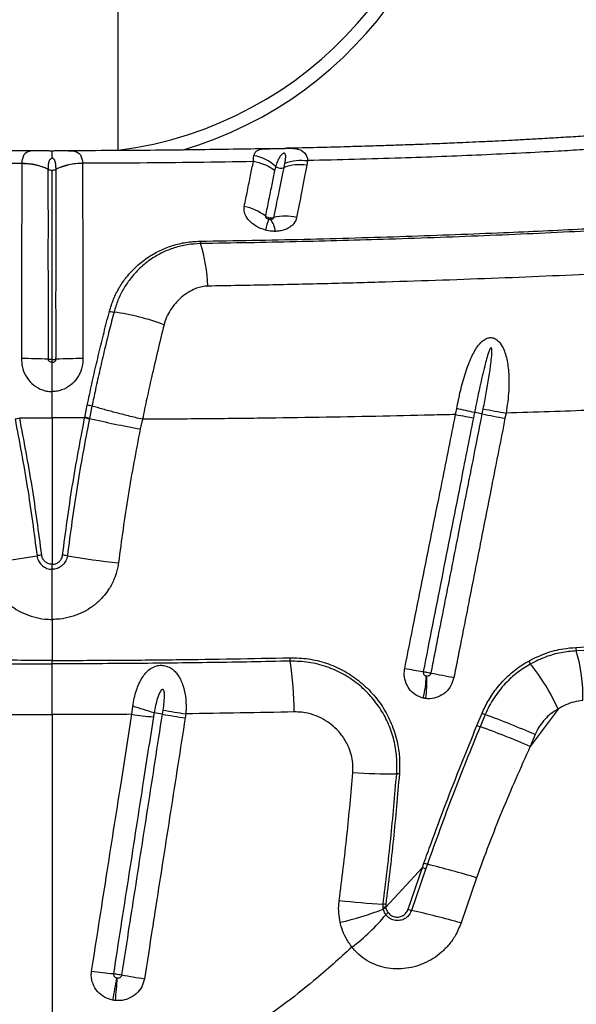
# Model space of a CAD drawing. Units: millimetres. Extents: x 89 to 263, y 87 to 230.
# Drawn here: x 124 to 126, y 132 to 136 of the extents above; entities that cross this region are included whole.
import ezdxf

# ---------------------------------------------------------------- set-up
doc = ezdxf.new("R2010")
doc.units = ezdxf.units.MM

msp = doc.modelspace()

# ---------------------------------------------------------------- linework, layer by layer
at = {"color": 7, "linetype": 'Continuous', "lineweight": 25}
for p, q in [((124.6795, 135.0875), (124.6795, 154.0772)), ((125.3961, 135.0496), (125.393, 135.0319)), ((124.3149, 135.0394), (124.3149, 135.0385)), ((124.4152, 135.0166), (124.4152, 135.0174)), ((124.4445, 135.0166), (124.4445, 135.0174)), ((124.5449, 135.0394), (124.5449, 135.0385)), ((125.307, 135.0234), (125.3103, 135.0399)), ((124.4299, 134.0761), (124.4299, 134.1759)), ((124.5532, 134.0783), (124.5627, 134.1247)), ((124.5803, 134.1208), (124.5709, 134.0743)), ((126.0564, 134.091), (126.0603, 134.1107)), ((126.1463, 134.0944), (126.1424, 134.0747)), ((124.4299, 134.0761), (124.4299, 133.5225)), ((124.5709, 134.0743), (124.5705, 134.0722)), ((124.7714, 134.0709), (124.763, 134.0344)), ((124.4299, 133.5035), (124.4299, 133.5225)), ((124.4299, 133.314), (124.4299, 133.159)), ((126.4101, 133.2081), (126.4669, 133.2111)), ((126.4691, 133.198), (126.4122, 133.1952)), ((124.4299, 133.1461), (124.4299, 133.159)), ((124.7312, 132.955), (124.7346, 132.9852)), ((124.847, 132.9557), (124.8494, 132.9709)), ((126.3432, 132.9749), (126.2376, 132.8335)), ((124.4299, 132.9539), (124.4299, 131.5191)), ((124.9354, 132.957), (124.933, 132.9417)), ((126.0365, 132.9133), (126.0557, 132.9592)), ((126.0674, 132.9541), (126.0483, 132.9083)), ((126.2562, 132.8783), (126.2376, 132.8335)), ((125.8302, 132.3758), (125.6916, 132.2259)), ((125.7759, 132.2176), (125.8302, 132.3758)), ((125.843, 132.3712), (125.7887, 132.2133)), ((125.8302, 132.3758), (125.8361, 132.3924)), ((125.8488, 132.3879), (125.843, 132.3712)), ((126.035, 132.3367), (125.9762, 132.1659)), ((125.6815, 132.2237), (125.6816, 132.237)), ((125.6823, 132.2185), (125.6815, 132.2237)), ((125.6917, 132.2361), (125.6916, 132.2259)), ((125.6916, 132.2259), (125.6923, 132.2218))]:
    msp.add_line(p, q, dxfattribs=at)
at = {"color": 8, "linetype": 'Continuous', "lineweight": 25, "flags": 128}
for points in [[(124.3653, 135.0868), (124.3519, 135.0862), (124.3384, 135.083), (124.3283, 135.0769), (124.323, 135.0707), (124.3156, 135.0485), (124.3149, 135.0393), (124.3149, 135.0393), (124.3149, 135.0393)], [(124.4945, 135.0868), (124.5079, 135.0862), (124.5213, 135.083), (124.5314, 135.0769), (124.5368, 135.0707), (124.5441, 135.0485), (124.5449, 135.0393), (124.5449, 135.0393), (124.5449, 135.0393)], [(125.3096, 135.0958), (125.3238, 135.096), (125.3289, 135.096), (125.3424, 135.0955), (125.3543, 135.0941), (125.372, 135.0888), (125.3847, 135.0792), (125.391, 135.0695), (125.3949, 135.0575), (125.396, 135.0495), (125.396, 135.0495), (125.396, 135.0495)]]:
    msp.add_lwpolyline(points, dxfattribs=at)
at = {"color": 7, "linetype": 'Continuous', "lineweight": 25}
for centre, radius, start, end in [((124.4965, 136.5272), 1.5, 286.4354, 82.9928), ((125.1652, 134.9077), 0.1627, 47.4977, 80.2555), ((124.3184, 134.8134), 0.2251, 64.5135, 90.8908), ((124.4298, 135.047), 0.0337, 244.4743, 270.1617), ((124.43, 135.047), 0.0337, 269.8383, 295.5257), ((124.5414, 134.8134), 0.2251, 89.1092, 115.4865), ((125.2949, 135.0548), 0.0336, 233.7572, 291.0897), ((125.3656, 134.8702), 0.164, 80.3866, 110.9052), ((125.1224, 134.6918), 0.1869, 52.5297, 79.5531), ((125.6784, 134.6785), 0.4548, 160.7699, 166.2374), ((125.1838, 134.7709), 0.0911, 6.9207, 38.4377), ((125.3116, 134.6534), 0.1859, 76.6668, 103.5104), ((125.0267, 134.7486), 0.038, 185.7884, 199.7941), ((124.4128, 134.5531), 0.6063, 2.0599, 17.53), ((124.6646, 134.5514), 0.0746, 255.7706, 269.3365), ((124.5318, 133.5588), 0.9274, 69.7522, 81.8207), ((124.3273, 132.8162), 1.4842, 86.5984, 90.5353), ((124.5324, 132.8162), 1.4842, 89.4647, 93.4016), ((123.9744, 124.8081), 9.5126, 77.53848, 77.95285), ((125.6781, 132.217), 1.9118, 78.5859, 79.4812), ((128.8499, 148.5786), 14.7544, 259.08606, 259.42592), ((125.419, 137.6726), 3.6969, 256.7367, 259.7779), ((124.4252, 133.2619), 0.2973, 96.738, 100.2085), ((124.4345, 133.2619), 0.2973, 79.7915, 83.262), ((123.8371, 136.7378), 3.228, 276.0844, 279.548), ((125.0227, 136.7378), 3.228, 260.452, 263.9156), ((126.4483, 133.2077), 0.0382, 179.4321, 199.1507), ((125.8494, 133.0254), 0.5878, 358.2803, 16.7846), ((125.41, 133.1689), 0.0813, 179.8699, 188.9412), ((124.1309, 132.9651), 1.214, 359.9485, 9.0585), ((126.2822, 133.178), 0.0544, 203.0214, 216.8808), ((126.3084, 136.0449), 2.9666, 259.413, 260.7803), ((127.454, 141.2799), 8.3224, 258.97867, 259.58432), ((125.6218, 132.6498), 0.7913, 24.2559, 38.7759), ((125.4757, 133.1075), 0.3689, 345.7109, 358.8817), ((125.468, 133.0736), 0.3789, 351.0745, 4.0042), ((123.7411, 129.6187), 3.5101, 72.1829, 73.5582), ((125.2193, 134.978), 2.0408, 259.5556, 262.0024), ((124.9557, 134.4771), 1.5386, 261.6103, 264.6631), ((124.7761, 132.5884), 0.374, 79.0735, 84.0071), ((125.2169, 134.9603), 2.0385, 259.5443, 261.9937), ((126.1547, 133.173), 0.2356, 245.1521, 248.2608), ((124.9584, 129.9197), 3.2307, 66.315, 69.9235), ((126.1392, 133.1391), 0.2481, 245.5392, 248.4923), ((124.8973, 129.7222), 3.3877, 66.6953, 70.1384), ((125.7101, 134.9209), 2.191, 266.2592, 270.5961), ((125.7335, 132.5834), 0.1466, 86.3054, 90.2508), ((126.0107, 132.8592), 0.516, 249.5156, 251.027), ((126.015, 132.8717), 0.5115, 249.5319, 251.0498), ((124.7217, 127.9179), 4.6099, 73.4471, 75.8471), ((125.8207, 134.9397), 2.7062, 263.5231, 267.0518), ((125.2628, 133.2913), 1.1519, 282.8558, 291.3587), ((125.703, 132.1473), 0.0794, 98.2883, 105.7626), ((125.669, 132.0417), 0.1957, 83.3526, 86.3221), ((125.7087, 132.156), 0.0678, 104.0243, 112.9019), ((125.926, 132.6394), 0.4477, 250.4122, 252.1497), ((125.0661, 132.7214), 0.8165, 307.558, 320.0474), ((125.7317, 132.1659), 0.0504, 128.9672, 141.8395), ((124.9113, 128.3448), 3.9667, 74.4272, 77.2209), ((124.8007, 133.4676), 1.5, 261.4986, 264.6734), ((122.8259, 132.2563), 1.8726, 348.2139, 350.8372), ((122.6525, 132.0886), 2.028, 353.8785, 356.303), ((125.0412, 133.7983), 1.8618, 259.238, 261.9034)]:
    msp.add_arc(centre, radius, start, end, dxfattribs=at)
at = {"color": 8, "linetype": 'Continuous', "lineweight": 25}
msp.add_arc((124.4965, 136.5272), 1.45, 277.2501, 82.7499, dxfattribs=at)
at = {"color": 7, "linetype": 'Continuous', "lineweight": 25}
for points, knots in [([(126.7417, 135.1656), (126.713, 135.1632), (126.6577, 135.1586), (126.5745, 135.1519), (126.496, 135.1458), (126.4199, 135.1405), (126.3474, 135.1359), (126.2787, 135.1319), (126.2161, 135.1284), (126.1586, 135.1254), (126.1023, 135.1226), (126.0479, 135.12), (125.9968, 135.1177), (125.9534, 135.1158), (125.9147, 135.1142), (125.8757, 135.1127), (125.8285, 135.1108), (125.7705, 135.1087), (125.7006, 135.1063), (125.6205, 135.1038), (125.5303, 135.1011), (125.4296, 135.0985), (125.3549, 135.0967), (125.3135, 135.0959), (125.3095, 135.0958)], [0, 0, 0, 0, 0.071419, 0.137073, 0.199309, 0.255557, 0.311203, 0.36088, 0.405675, 0.445806, 0.482828, 0.523538, 0.558431, 0.587654, 0.611475, 0.636425, 0.665889, 0.705127, 0.750771, 0.802327, 0.859875, 0.923324, 0.992638, 1, 1, 1, 1]), ([(124.3642, 135.0869), (124.3397, 135.0869), (124.2665, 135.0869), (124.1476, 135.0876), (124.0102, 135.0887), (123.8807, 135.0901), (123.7591, 135.0919), (123.6687, 135.0934), (123.6194, 135.0944), (123.6076, 135.0947)], [0, 0, 0, 0, 0.095918, 0.28678, 0.467081, 0.637354, 0.800055, 0.952296, 1, 1, 1, 1]), ([(124.4299, 135.0858), (124.4298, 135.0858), (124.4239, 135.0857), (124.4115, 135.0859), (124.3913, 135.0863), (124.3759, 135.0869), (124.3667, 135.0867), (124.3653, 135.0867)], [0, 0, 0, 0, 0.004248, 0.262016, 0.556121, 0.934555, 1, 1, 1, 1]), ([(124.3672, 135.0867), (124.3665, 135.0868), (124.3658, 135.0868), (124.3653, 135.0868), (124.3653, 135.0868)], [0, 0, 0, 0, 0.907224, 1, 1, 1, 1]), ([(124.4945, 135.0867), (124.4883, 135.0867), (124.4756, 135.0866), (124.4571, 135.0861), (124.4416, 135.0858), (124.4328, 135.0858), (124.4299, 135.0858)], [0, 0, 0, 0, 0.298478, 0.608894, 0.868054, 1, 1, 1, 1]), ([(124.4914, 135.0867), (124.4925, 135.0868), (124.4936, 135.0868), (124.4944, 135.0868), (124.4945, 135.0868)], [0, 0, 0, 0, 0.925154, 1, 1, 1, 1]), ([(125.2524, 135.0947), (125.2345, 135.0943), (125.1719, 135.0931), (125.0603, 135.0913), (124.9146, 135.0893), (124.758, 135.0879), (124.6171, 135.087), (124.5282, 135.0869), (124.4954, 135.0869)], [0, 0, 0, 0, 0.072722, 0.253368, 0.446704, 0.651977, 0.871365, 1, 1, 1, 1]), ([(125.2524, 135.0946), (125.2538, 135.0946), (125.2591, 135.0948), (125.272, 135.0949), (125.2877, 135.0953), (125.3012, 135.0956), (125.3073, 135.0957), (125.3096, 135.0958)], [0, 0, 0, 0, 0.10089, 0.367589, 0.68618, 0.883124, 1, 1, 1, 1]), ([(126.7822, 135.117), (126.7546, 135.1147), (126.6992, 135.1101), (126.6147, 135.103), (126.5271, 135.0963), (126.4371, 135.0904), (126.3293, 135.0842), (126.2025, 135.0775), (126.0555, 135.0706), (125.9035, 135.0644), (125.7433, 135.0588), (125.5744, 135.0537), (125.4554, 135.0509), (125.3961, 135.0495)], [0, 0, 0, 0, 0.069032, 0.138787, 0.206217, 0.277583, 0.347004, 0.44975, 0.556837, 0.661814, 0.767137, 0.883807, 1, 1, 1, 1]), ([(124.4152, 135.0174), (124.4154, 135.0224), (124.4156, 135.0323), (124.4175, 135.0432), (124.42, 135.0501), (124.4217, 135.0532), (124.4234, 135.0554), (124.425, 135.0569), (124.4267, 135.0579), (124.428, 135.0584), (124.4291, 135.0586), (124.4297, 135.0586), (124.4299, 135.0586)], [0, 0, 0, 0, 0.326019, 0.653492, 0.761569, 0.835798, 0.887262, 0.937232, 0.962788, 0.981284, 0.99363, 1, 1, 1, 1]), ([(124.4445, 135.0174), (124.4444, 135.0224), (124.4441, 135.0323), (124.4423, 135.0432), (124.4397, 135.0501), (124.4381, 135.0532), (124.4364, 135.0554), (124.4348, 135.0569), (124.4331, 135.0579), (124.4317, 135.0584), (124.4306, 135.0586), (124.4301, 135.0586), (124.4299, 135.0586)], [0, 0, 0, 0, 0.326019, 0.653492, 0.761569, 0.835798, 0.887262, 0.937232, 0.962788, 0.981284, 0.99363, 1, 1, 1, 1]), ([(125.1908, 135.0455), (125.1908, 135.0455), (125.1905, 135.0542), (125.1916, 135.0611), (125.1927, 135.068)], [0, 0, 0, 0, 0.000011, 1, 1, 1, 1]), ([(125.3103, 135.0399), (125.3112, 135.0447), (125.3129, 135.0542), (125.3135, 135.0656), (125.3124, 135.0729), (125.3106, 135.0759), (125.3092, 135.0769), (125.3081, 135.0773), (125.3072, 135.0774), (125.3062, 135.0773), (125.305, 135.0771), (125.3026, 135.0762), (125.2963, 135.0718), (125.2888, 135.0619), (125.2809, 135.0466), (125.277, 135.034), (125.2751, 135.0276)], [0, 0, 0, 0, 0.145672, 0.291854, 0.364817, 0.390057, 0.402745, 0.407451, 0.412203, 0.416434, 0.42164, 0.430837, 0.459993, 0.591022, 0.794795, 1, 1, 1, 1]), ([(123.669, 135.0455), (123.7403, 135.0444), (123.8823, 135.0422), (124.0982, 135.0402), (124.2425, 135.0396), (124.3149, 135.0393)], [0, 0, 0, 0, 0.334964, 0.666674, 1, 1, 1, 1]), ([(124.3149, 135.0385), (124.3148, 135.0225), (124.3147, 134.9917), (124.3146, 134.9416), (124.3147, 134.8891), (124.3146, 134.8316), (124.3142, 134.7685), (124.3138, 134.7047), (124.3139, 134.6421), (124.314, 134.5735), (124.3138, 134.492), (124.3134, 134.3977), (124.3134, 134.3328), (124.3135, 134.3003)], [0, 0, 0, 0, 0.096381, 0.186473, 0.276616, 0.366642, 0.459191, 0.551707, 0.623266, 0.694818, 0.796385, 0.898352, 1, 1, 1, 1]), ([(124.3149, 135.0394), (124.3324, 135.0385), (124.3676, 135.0369), (124.3993, 135.0239), (124.4152, 135.0174)], [0, 0, 0, 0, 0.499999, 1, 1, 1, 1]), ([(124.4154, 134.2978), (124.4154, 134.3292), (124.4153, 134.3922), (124.4155, 134.4838), (124.4155, 134.5628), (124.4153, 134.6291), (124.4153, 134.6899), (124.4153, 134.7519), (124.4154, 134.8135), (124.4153, 134.8697), (124.4152, 134.9212), (124.4152, 134.9703), (124.4152, 135.0011), (124.4152, 135.0166), (124.4152, 135.0166)], [0, 0, 0, 0, 0.101078, 0.202464, 0.303443, 0.374484, 0.445536, 0.537886, 0.630262, 0.720888, 0.811632, 0.90233, 0.999999, 1, 1, 1, 1]), ([(124.4299, 134.2974), (124.4299, 134.309), (124.4299, 134.3405), (124.4299, 134.3911), (124.4299, 134.4489), (124.4299, 134.5052), (124.4299, 134.5598), (124.4299, 134.6122), (124.4299, 134.6623), (124.4299, 134.71), (124.4299, 134.7666), (124.4299, 134.8296), (124.4299, 134.8963), (124.4299, 134.9577), (124.4299, 134.9948), (124.4299, 135.0133)], [0, 0, 0, 0, 0.037595, 0.101199, 0.164795, 0.228442, 0.292088, 0.355718, 0.419355, 0.48293, 0.54651, 0.658442, 0.770437, 0.885204, 1, 1, 1, 1]), ([(124.4443, 134.2978), (124.4444, 134.3292), (124.4444, 134.3922), (124.4443, 134.4838), (124.4443, 134.5628), (124.4444, 134.6291), (124.4445, 134.6899), (124.4444, 134.7519), (124.4444, 134.8135), (124.4444, 134.8697), (124.4445, 134.9212), (124.4445, 134.9703), (124.4445, 135.0011), (124.4445, 135.0166), (124.4445, 135.0166)], [0, 0, 0, 0, 0.101078, 0.202464, 0.303443, 0.374484, 0.445536, 0.537886, 0.630262, 0.720888, 0.811632, 0.90233, 0.999999, 1, 1, 1, 1]), ([(125.1908, 135.0455), (125.1194, 135.0444), (124.9774, 135.0422), (124.7616, 135.0402), (124.6172, 135.0396), (124.5449, 135.0393)], [0, 0, 0, 0, 0.334964, 0.666674, 1, 1, 1, 1]), ([(124.5449, 135.0385), (124.5449, 135.0225), (124.5451, 134.9917), (124.5451, 134.9416), (124.5451, 134.8891), (124.5451, 134.8316), (124.5455, 134.7685), (124.5459, 134.7047), (124.5459, 134.6421), (124.5457, 134.5735), (124.5459, 134.492), (124.5463, 134.3977), (124.5463, 134.3328), (124.5463, 134.3003)], [0, 0, 0, 0, 0.096381, 0.186473, 0.276616, 0.366642, 0.459191, 0.551707, 0.623266, 0.694818, 0.796385, 0.898352, 1, 1, 1, 1]), ([(125.1563, 134.8756), (125.1604, 134.8958), (125.1689, 134.9374), (125.1802, 134.9936), (125.1873, 135.0283), (125.1908, 135.0455)], [0, 0, 0, 0, 0.322713, 0.663874, 1, 1, 1, 1]), ([(125.2713, 135.0119), (125.2678, 134.9945), (125.2606, 134.9595), (125.249, 134.9027), (125.2403, 134.8606), (125.2361, 134.8401)], [0, 0, 0, 0, 0.336763, 0.678022, 1, 1, 1, 1]), ([(125.2682, 134.8342), (125.2714, 134.8499), (125.2779, 134.8813), (125.2877, 134.9285), (125.2974, 134.9764), (125.3039, 135.0081), (125.307, 135.0234), (125.307, 135.0234)], [0, 0, 0, 0, 0.219845, 0.439723, 0.721809, 0.999998, 1, 1, 1, 1]), ([(125.2751, 135.0276), (125.2751, 135.0276), (125.2737, 135.0226), (125.2725, 135.0172), (125.2713, 135.0119)], [0, 0, 0, 0, 0.000018, 1, 1, 1, 1]), ([(125.393, 135.0319), (125.3898, 135.0158), (125.3834, 134.9833), (125.3738, 134.9333), (125.3641, 134.8838), (125.3577, 134.8508), (125.3545, 134.8343)], [0, 0, 0, 0, 0.277133, 0.558947, 0.779157, 1, 1, 1, 1]), ([(124.9889, 134.7448), (125.0549, 134.7458), (125.1872, 134.7478), (125.3831, 134.7521), (125.5769, 134.7572), (125.7676, 134.7631), (125.9547, 134.7698), (126.1275, 134.7768), (126.2873, 134.7839), (126.4352, 134.791), (126.5797, 134.7985), (126.7194, 134.8062), (126.8541, 134.8142), (126.9792, 134.8223), (127.1041, 134.8308), (127.2368, 134.8402), (127.3722, 134.8501), (127.5088, 134.8605), (127.6446, 134.8714), (127.8392, 134.8878), (127.9866, 134.901), (128.0912, 134.9103)], [0, 0, 0, 0, 0.055311, 0.110764, 0.166296, 0.221834, 0.277304, 0.332626, 0.379011, 0.425539, 0.472083, 0.518554, 0.564915, 0.611187, 0.657139, 0.703115, 0.749176, 0.795284, 0.841368, 0.887392, 1, 1, 1, 1]), ([(128.1012, 134.8999), (128.0081, 134.8913), (127.8683, 134.8783), (127.6779, 134.8626), (127.5297, 134.851), (127.381, 134.8401), (127.2336, 134.8297), (127.0874, 134.8198), (126.9397, 134.8102), (126.7822, 134.8006), (126.6204, 134.7915), (126.4506, 134.7826), (126.2726, 134.774), (126.0875, 134.766), (125.8977, 134.7585), (125.7113, 134.7521), (125.529, 134.7467), (125.3516, 134.7423), (125.1723, 134.7385), (125.0514, 134.7366), (124.991, 134.7357)], [0, 0, 0, 0, 0.0995964, 0.1496219, 0.1996892, 0.2497733, 0.2998146, 0.3498182, 0.4048684, 0.4599588, 0.5150027, 0.5699894, 0.6269065, 0.6839026, 0.7409024, 0.7978246, 0.8483415, 0.8989144, 0.9494855, 1, 1, 1, 1]), ([(125.2367, 134.7867), (125.2284, 134.7894), (125.2098, 134.7955), (125.1854, 134.8114), (125.1662, 134.8318), (125.155, 134.8542), (125.1559, 134.8685), (125.1563, 134.8756)], [0, 0, 0, 0, 0.164483, 0.372866, 0.579861, 0.790433, 1, 1, 1, 1]), ([(125.2361, 134.8401), (125.236, 134.8392), (125.2359, 134.8374), (125.2377, 134.8344), (125.2408, 134.8316), (125.2447, 134.8295), (125.2476, 134.8286), (125.249, 134.8283)], [0, 0, 0, 0, 0.189168, 0.382973, 0.586598, 0.810726, 1, 1, 1, 1]), ([(125.2361, 134.8401), (125.2363, 134.84), (125.239, 134.838), (125.2441, 134.8354), (125.2526, 134.8331), (125.2606, 134.8326), (125.2659, 134.8337), (125.2682, 134.8342)], [0, 0, 0, 0, 0.021833, 0.315009, 0.497275, 0.790854, 1, 1, 1, 1]), ([(125.249, 134.8283), (125.2493, 134.8282), (125.2509, 134.8278), (125.253, 134.8276), (125.2547, 134.8276), (125.2552, 134.8276)], [0, 0, 0, 0, 0.163817, 0.762898, 1, 1, 1, 1]), ([(125.2552, 134.8276), (125.2556, 134.8276), (125.2579, 134.8276), (125.2619, 134.8284), (125.2657, 134.8304), (125.2674, 134.8323), (125.268, 134.8335), (125.2681, 134.834), (125.2682, 134.8342)], [0, 0, 0, 0, 0.074528, 0.389741, 0.679812, 0.896166, 0.941202, 1, 1, 1, 1]), ([(125.3545, 134.8343), (125.3541, 134.8325), (125.3518, 134.8227), (125.3438, 134.8097), (125.3291, 134.7974), (125.3154, 134.7899), (125.2996, 134.7847), (125.2856, 134.7823), (125.277, 134.782), (125.2743, 134.7819)], [0, 0, 0, 0, 0.066311, 0.35179, 0.498465, 0.645091, 0.789913, 0.934711, 1, 1, 1, 1]), ([(125.2743, 134.7819), (125.2713, 134.7819), (125.2609, 134.7819), (125.2481, 134.7837), (125.2387, 134.7861), (125.2367, 134.7867)], [0, 0, 0, 0, 0.238267, 0.835695, 1, 1, 1, 1]), ([(124.6463, 134.4791), (124.6512, 134.4949), (124.661, 134.5265), (124.6833, 134.5698), (124.7122, 134.6121), (124.7492, 134.6517), (124.7923, 134.6852), (124.8378, 134.7108), (124.8848, 134.7292), (124.9354, 134.7417), (124.9711, 134.7437), (124.9889, 134.7448)], [0, 0, 0, 0, 0.10504, 0.210608, 0.315775, 0.442847, 0.569908, 0.676783, 0.783598, 0.891844, 1, 1, 1, 1]), ([(124.991, 134.7357), (124.9739, 134.7347), (124.9397, 134.7327), (124.8913, 134.7204), (124.8463, 134.7024), (124.8025, 134.6771), (124.7609, 134.6439), (124.7255, 134.6048), (124.6982, 134.5636), (124.6775, 134.5221), (124.6683, 134.4919), (124.6638, 134.4768)], [0, 0, 0, 0, 0.107564, 0.215229, 0.322067, 0.428972, 0.558254, 0.687551, 0.791611, 0.896052, 1, 1, 1, 1]), ([(127.0255, 134.6436), (127.0255, 134.6436), (127.012, 134.6435), (126.9624, 134.6427), (126.8737, 134.6399), (126.7587, 134.6344), (126.6409, 134.6281), (126.4967, 134.6207), (126.3236, 134.613), (126.1181, 134.6045), (125.9073, 134.5968), (125.6918, 134.5898), (125.4727, 134.5837), (125.2484, 134.5786), (125.0961, 134.5761), (125.0187, 134.5749)], [0, 0, 0, 0, 0.0000003, 0.0242321, 0.087145, 0.1501143, 0.2131352, 0.2761186, 0.3788095, 0.4818154, 0.5849898, 0.6881735, 0.7912011, 0.8939065, 1, 1, 1, 1]), ([(125.0187, 134.5749), (125.0114, 134.5743), (124.9966, 134.5733), (124.9787, 134.5679), (124.9584, 134.5595), (124.9365, 134.5468), (124.9141, 134.5286), (124.8943, 134.5079), (124.8771, 134.485), (124.8619, 134.4581), (124.8558, 134.4385), (124.8528, 134.4289)], [0, 0, 0, 0, 0.091188, 0.182554, 0.233796, 0.369759, 0.505921, 0.605651, 0.739536, 0.873321, 1, 1, 1, 1]), ([(124.5627, 134.1247), (124.5682, 134.1509), (124.5793, 134.2033), (124.5973, 134.2823), (124.6161, 134.361), (124.6326, 134.4269), (124.6428, 134.4656), (124.6463, 134.4791)], [0, 0, 0, 0, 0.217305, 0.43457, 0.657665, 0.880721, 1, 1, 1, 1]), ([(124.6638, 134.4768), (124.6577, 134.4535), (124.6456, 134.4068), (124.6278, 134.3339), (124.6103, 134.2592), (124.5944, 134.1878), (124.5847, 134.1416), (124.5803, 134.1208)], [0, 0, 0, 0, 0.204269, 0.408559, 0.618521, 0.828518, 1, 1, 1, 1]), ([(124.8528, 134.4289), (124.8448, 134.3963), (124.8288, 134.3306), (124.8071, 134.2369), (124.7879, 134.1501), (124.7768, 134.0973), (124.7714, 134.0709), (124.7714, 134.0709)], [0, 0, 0, 0, 0.279917, 0.562849, 0.780922, 0.999998, 1, 1, 1, 1]), ([(125.9598, 134.1113), (125.9644, 134.134), (125.9735, 134.1794), (125.9916, 134.2461), (126.0107, 134.2965), (126.0283, 134.3309), (126.0425, 134.3525), (126.059, 134.37), (126.0774, 134.3796), (126.0939, 134.3806), (126.1085, 134.3747), (126.1232, 134.3615), (126.1354, 134.3417), (126.1447, 134.3172), (126.1531, 134.2826), (126.1581, 134.2369), (126.1571, 134.1704), (126.1513, 134.123), (126.1463, 134.0944), (126.1463, 134.0944)], [0, 0, 0, 0, 0.109163, 0.218483, 0.327074, 0.36757, 0.408002, 0.456043, 0.488332, 0.513393, 0.538994, 0.564087, 0.607345, 0.64729, 0.687325, 0.775166, 0.863192, 0.999999, 1, 1, 1, 1]), ([(126.0603, 134.1107), (126.0641, 134.1303), (126.0754, 134.1892), (126.0869, 134.2582), (126.0926, 134.3132), (126.0929, 134.3305), (126.0925, 134.3385), (126.0912, 134.3412), (126.0908, 134.3417), (126.0903, 134.3419), (126.0898, 134.3419), (126.0892, 134.3417), (126.0881, 134.3408), (126.0847, 134.3358), (126.0762, 134.3129), (126.0634, 134.265), (126.0474, 134.1956), (126.0352, 134.1369), (126.0285, 134.1039), (126.0271, 134.0967)], [0, 0, 0, 0, 0.122563, 0.367759, 0.429059, 0.459727, 0.475152, 0.476709, 0.478281, 0.47917, 0.480062, 0.48118, 0.483128, 0.489353, 0.518235, 0.632905, 0.7937, 0.954527, 1, 1, 1, 1]), ([(124.3135, 134.3003), (124.3141, 134.2908), (124.3155, 134.2683), (124.3284, 134.2353), (124.3519, 134.2049), (124.3789, 134.1869), (124.4038, 134.1785), (124.4192, 134.1761), (124.4279, 134.176), (124.4299, 134.1759)], [0, 0, 0, 0, 0.153044, 0.357514, 0.552877, 0.755117, 0.861822, 0.968514, 1, 1, 1, 1]), ([(124.4299, 134.2867), (124.4296, 134.2867), (124.4277, 134.2867), (124.4243, 134.2873), (124.4203, 134.2892), (124.4173, 134.2919), (124.4157, 134.2949), (124.4155, 134.297), (124.4154, 134.2978)], [0, 0, 0, 0, 0.038238, 0.28631, 0.504864, 0.694537, 0.873579, 1, 1, 1, 1]), ([(124.4299, 134.2974), (124.4299, 134.2974), (124.4284, 134.2974), (124.4237, 134.2974), (124.4187, 134.2976), (124.4156, 134.2978), (124.4154, 134.2978)], [0, 0, 0, 0, 0.00004, 0.286194, 0.952863, 1, 1, 1, 1]), ([(124.5463, 134.3003), (124.5457, 134.2908), (124.5442, 134.2683), (124.5313, 134.2353), (124.5078, 134.2049), (124.4808, 134.1869), (124.4559, 134.1785), (124.4406, 134.1761), (124.4319, 134.176), (124.4299, 134.1759)], [0, 0, 0, 0, 0.153044, 0.357514, 0.552877, 0.755117, 0.861822, 0.968514, 1, 1, 1, 1]), ([(124.4299, 134.2867), (124.4301, 134.2867), (124.4321, 134.2867), (124.4354, 134.2873), (124.4395, 134.2892), (124.4424, 134.2919), (124.4441, 134.2949), (124.4443, 134.297), (124.4443, 134.2978)], [0, 0, 0, 0, 0.038238, 0.28631, 0.504864, 0.694537, 0.873579, 1, 1, 1, 1]), ([(124.4299, 134.2974), (124.4299, 134.2974), (124.4313, 134.2974), (124.4361, 134.2974), (124.441, 134.2976), (124.4441, 134.2978), (124.4443, 134.2978)], [0, 0, 0, 0, 0.00004, 0.286194, 0.952863, 1, 1, 1, 1]), ([(124.4299, 134.2867), (124.4299, 134.2886), (124.4299, 134.292), (124.4299, 134.2958), (124.4299, 134.2974)], [0, 0, 0, 0, 0.579326, 1, 1, 1, 1]), ([(124.4299, 134.1759), (124.4299, 134.187), (124.4299, 134.2095), (124.4299, 134.2477), (124.4299, 134.2722), (124.4299, 134.2867)], [0, 0, 0, 0, 0.283776, 0.575781, 1, 1, 1, 1]), ([(124.7714, 134.0709), (124.7538, 134.0751), (124.7185, 134.0836), (124.668, 134.0966), (124.6211, 134.1092), (124.5939, 134.1169), (124.5803, 134.1208)], [0, 0, 0, 0, 0.261631, 0.523262, 0.761631, 1, 1, 1, 1]), ([(127.0455, 134.1312), (127.0008, 134.1285), (126.9108, 134.1231), (126.7695, 134.1178), (126.6224, 134.1113), (126.4693, 134.1051), (126.3106, 134.0994), (126.2013, 134.0961), (126.1463, 134.0944)], [0, 0, 0, 0, 0.1609, 0.324198, 0.489839, 0.65775, 0.827839, 1, 1, 1, 1]), ([(124.5527, 134.0762), (124.5527, 134.0762), (124.5529, 134.0769), (124.553, 134.0776), (124.5532, 134.0783)], [0, 0, 0, 0, 0.00028, 1, 1, 1, 1]), ([(125.9557, 134.089), (125.9249, 134.0883), (125.8254, 134.0857), (125.6538, 134.0819), (125.4393, 134.078), (125.2201, 134.0748), (124.9971, 134.0723), (124.8468, 134.0714), (124.7714, 134.0709)], [0, 0, 0, 0, 0.081181, 0.261951, 0.444494, 0.628558, 0.813842, 1, 1, 1, 1]), ([(125.7634, 133.1289), (125.7752, 133.1877), (125.7988, 133.3055), (125.8341, 133.4822), (125.8695, 133.6588), (125.91, 133.8611), (125.9388, 134.0045), (125.9557, 134.089)], [0, 0, 0, 0, 0.18399, 0.367978, 0.551965, 0.735951, 1, 1, 1, 1]), ([(125.863, 133.111), (125.8676, 133.1344), (125.8768, 133.1811), (125.8919, 133.2574), (125.9052, 133.3249), (125.9197, 133.3986), (125.9314, 133.4575), (125.9459, 133.5312), (125.9575, 133.5901), (125.9779, 133.6932), (125.9982, 133.7963), (126.0273, 133.9437), (126.0448, 134.0321), (126.0564, 134.091)], [0, 0, 0, 0, 0.071586, 0.143172, 0.233365, 0.278461, 0.368653, 0.41375, 0.503942, 0.549038, 0.729423, 0.819615, 1, 1, 1, 1]), ([(125.9557, 134.089), (125.9557, 134.089), (125.957, 134.0965), (125.9584, 134.1039), (125.9598, 134.1113)], [0, 0, 0, 0, 0.000027, 1, 1, 1, 1]), ([(126.0271, 134.0967), (126.0271, 134.0967), (126.0258, 134.0901), (126.0244, 134.0835), (126.0231, 134.0769)], [0, 0, 0, 0, 0.00003, 1, 1, 1, 1]), ([(124.2893, 134.0722), (124.3056, 133.9864), (124.3384, 133.8146), (124.3611, 133.6413), (124.3725, 133.5546)], [0, 0, 0, 0, 0.499629, 1, 1, 1, 1]), ([(124.307, 134.0762), (124.3479, 134.0761), (124.3888, 134.0761), (124.4298, 134.0761), (124.4299, 134.0761)], [0, 0, 0, 0, 0.9980517, 1, 1, 1, 1]), ([(124.3903, 133.5572), (124.3789, 133.644), (124.3562, 133.8178), (124.3234, 133.99), (124.307, 134.0762)], [0, 0, 0, 0, 0.499631, 1, 1, 1, 1]), ([(124.5527, 134.0762), (124.5119, 134.0761), (124.4709, 134.0761), (124.4299, 134.0761), (124.4299, 134.0761)], [0, 0, 0, 0, 0.9980517, 1, 1, 1, 1]), ([(124.4694, 133.5572), (124.4808, 133.644), (124.5036, 133.8178), (124.5363, 133.99), (124.5527, 134.0762)], [0, 0, 0, 0, 0.499631, 1, 1, 1, 1]), ([(124.5704, 134.0722), (124.5541, 133.9864), (124.5214, 133.8146), (124.4986, 133.6413), (124.4872, 133.5546)], [0, 0, 0, 0, 0.499629, 1, 1, 1, 1]), ([(126.0231, 134.0769), (126.0064, 133.9924), (125.978, 133.849), (125.938, 133.6467), (125.903, 133.47), (125.8681, 133.2933), (125.8448, 133.1756), (125.8331, 133.1167)], [0, 0, 0, 0, 0.264042, 0.448029, 0.632018, 0.816008, 1, 1, 1, 1]), ([(126.1424, 134.0747), (126.1308, 134.0157), (126.1134, 133.9273), (126.0844, 133.78), (126.0641, 133.6769), (126.0438, 133.5738), (126.0322, 133.5148), (126.0177, 133.4412), (126.0061, 133.3822), (125.9916, 133.3086), (125.9782, 133.241), (125.9632, 133.1648), (125.954, 133.118), (125.9494, 133.0946)], [0, 0, 0, 0, 0.180383, 0.270574, 0.450958, 0.496054, 0.586247, 0.631343, 0.721536, 0.766633, 0.856826, 0.928413, 1, 1, 1, 1]), ([(124.763, 134.0344), (124.7468, 133.9506), (124.7144, 133.7826), (124.6918, 133.613), (124.6805, 133.528)], [0, 0, 0, 0, 0.498861, 1, 1, 1, 1]), ([(124.4299, 133.5225), (124.4268, 133.5227), (124.4193, 133.5232), (124.4104, 133.5271), (124.4017, 133.5335), (124.3947, 133.5418), (124.3912, 133.5511), (124.3904, 133.5563), (124.3903, 133.5572)], [0, 0, 0, 0, 0.158505, 0.394175, 0.493528, 0.722073, 0.951849, 1, 1, 1, 1]), ([(124.4299, 133.5225), (124.4329, 133.5227), (124.4405, 133.5232), (124.4494, 133.5271), (124.458, 133.5335), (124.465, 133.5418), (124.4685, 133.5511), (124.4693, 133.5563), (124.4694, 133.5572)], [0, 0, 0, 0, 0.158505, 0.394175, 0.493528, 0.722073, 0.951849, 1, 1, 1, 1]), ([(124.1792, 133.528), (124.1802, 133.5213), (124.1834, 133.5004), (124.1942, 133.4665), (124.2121, 133.4322), (124.2325, 133.4045), (124.2556, 133.3799), (124.285, 133.3566), (124.3211, 133.3364), (124.3602, 133.3223), (124.397, 133.315), (124.4204, 133.3143), (124.4299, 133.314)], [0, 0, 0, 0, 0.057219, 0.1760784, 0.2949562, 0.3785309, 0.4621116, 0.5757266, 0.6893592, 0.8052145, 0.9210793, 1, 1, 1, 1]), ([(124.3725, 133.5546), (124.3739, 133.5482), (124.3767, 133.5354), (124.3887, 133.5193), (124.4049, 133.508), (124.4195, 133.5039), (124.4279, 133.5036), (124.4299, 133.5035)], [0, 0, 0, 0, 0.233132, 0.466292, 0.698973, 0.930662, 1, 1, 1, 1]), ([(124.4872, 133.5546), (124.4858, 133.5482), (124.483, 133.5354), (124.471, 133.5193), (124.4549, 133.508), (124.4402, 133.5039), (124.4318, 133.5036), (124.4299, 133.5035)], [0, 0, 0, 0, 0.233132, 0.466292, 0.698973, 0.930662, 1, 1, 1, 1]), ([(124.6805, 133.528), (124.6795, 133.5213), (124.6764, 133.5004), (124.6655, 133.4665), (124.6477, 133.4322), (124.6273, 133.4045), (124.6041, 133.3799), (124.5747, 133.3566), (124.5387, 133.3364), (124.4995, 133.3223), (124.4627, 133.315), (124.4393, 133.3143), (124.4299, 133.314)], [0, 0, 0, 0, 0.057219, 0.176078, 0.294956, 0.378531, 0.462112, 0.575727, 0.689359, 0.805215, 0.921079, 1, 1, 1, 1]), ([(124.4299, 133.314), (124.4299, 133.3316), (124.4299, 133.3674), (124.4299, 133.4177), (124.4299, 133.4638), (124.4299, 133.4902), (124.4299, 133.5035)], [0, 0, 0, 0, 0.26533, 0.53934, 0.766972, 1, 1, 1, 1]), ([(126.2321, 133.1567), (126.2531, 133.1671), (126.2957, 133.1881), (126.3563, 133.2034), (126.3946, 133.2067), (126.4101, 133.2081)], [0, 0, 0, 0, 0.3663, 0.743138, 1, 1, 1, 1]), ([(126.4122, 133.1952), (126.3929, 133.1934), (126.354, 133.1897), (126.2953, 133.1735), (126.2577, 133.1548), (126.2387, 133.1454)], [0, 0, 0, 0, 0.326594, 0.659538, 1, 1, 1, 1]), ([(123.53, 133.1562), (123.5789, 133.1552), (123.6768, 133.1531), (123.8252, 133.1506), (123.9746, 133.1486), (124.1255, 133.1472), (124.2773, 133.1463), (124.379, 133.1462), (124.4299, 133.1461)], [0, 0, 0, 0, 0.16548, 0.33096, 0.497344, 0.663727, 0.831748, 1, 1, 1, 1]), ([(124.4299, 133.159), (124.3516, 133.1591), (124.1948, 133.1594), (123.9663, 133.1615), (123.7444, 133.1646), (123.6022, 133.1676), (123.531, 133.1691)], [0, 0, 0, 0, 0.259075, 0.518999, 0.759156, 1, 1, 1, 1]), ([(124.4299, 133.159), (124.5081, 133.1591), (124.6649, 133.1594), (124.8935, 133.1615), (125.1153, 133.1646), (125.2575, 133.1676), (125.3288, 133.1691)], [0, 0, 0, 0, 0.259075, 0.518999, 0.759156, 1, 1, 1, 1]), ([(125.3298, 133.1562), (125.2808, 133.1552), (125.1829, 133.1531), (125.0345, 133.1506), (124.8851, 133.1486), (124.7343, 133.1472), (124.5824, 133.1463), (124.4808, 133.1462), (124.4299, 133.1461)], [0, 0, 0, 0, 0.16548, 0.33096, 0.497344, 0.663727, 0.831748, 1, 1, 1, 1]), ([(125.3288, 133.1691), (125.3522, 133.1684), (125.399, 133.167), (125.4671, 133.1501), (125.5311, 133.1225), (125.59, 133.0841), (125.6419, 133.0354), (125.6851, 132.9779), (125.7174, 132.9134), (125.7366, 132.849), (125.7451, 132.7871), (125.7437, 132.7488), (125.7429, 132.7297)], [0, 0, 0, 0, 0.103025, 0.20607, 0.309535, 0.413005, 0.519358, 0.625692, 0.730629, 0.835532, 0.917771, 1, 1, 1, 1]), ([(125.7329, 132.73), (125.7335, 132.7514), (125.7349, 132.7943), (125.7239, 132.8575), (125.7037, 132.9175), (125.674, 132.974), (125.6351, 133.0254), (125.5871, 133.0711), (125.5311, 133.1086), (125.4681, 133.1366), (125.4004, 133.1541), (125.3533, 133.1555), (125.3298, 133.1562)], [0, 0, 0, 0, 0.094828, 0.189675, 0.284328, 0.379005, 0.478333, 0.577676, 0.682233, 0.786786, 0.893404, 1, 1, 1, 1]), ([(126.0557, 132.9592), (126.0636, 132.9761), (126.0797, 133.0104), (126.1133, 133.0581), (126.1542, 133.102), (126.1951, 133.1348), (126.2223, 133.1509), (126.2321, 133.1567)], [0, 0, 0, 0, 0.202865, 0.410419, 0.636378, 0.86817, 1, 1, 1, 1]), ([(124.4299, 132.9539), (124.4299, 132.9705), (124.4299, 133.0043), (124.4299, 133.0541), (124.4299, 133.1025), (124.4299, 133.1315), (124.4299, 133.1461)], [0, 0, 0, 0, 0.2466484, 0.5004496, 0.7466677, 1, 1, 1, 1]), ([(124.7346, 132.9852), (124.7364, 132.9955), (124.7399, 133.0162), (124.7478, 133.0448), (124.7577, 133.0708), (124.7693, 133.093), (124.7832, 133.112), (124.8, 133.1275), (124.8187, 133.1374), (124.8387, 133.1412), (124.8584, 133.1395), (124.8768, 133.1317), (124.8918, 133.1201), (124.9044, 133.1059), (124.9151, 133.0884), (124.9266, 133.0611), (124.935, 133.0234), (124.9371, 132.9855), (124.9358, 132.9633), (124.9354, 132.957)], [0, 0, 0, 0, 0.070604, 0.141196, 0.203147, 0.265047, 0.319688, 0.374154, 0.430715, 0.468558, 0.512641, 0.561238, 0.602157, 0.643202, 0.694455, 0.745785, 0.849722, 0.957299, 1, 1, 1, 1]), ([(125.8331, 133.0165), (125.823, 133.02), (125.8029, 133.0269), (125.7792, 133.0499), (125.7642, 133.0791), (125.7601, 133.107), (125.7626, 133.1234), (125.7634, 133.1289)], [0, 0, 0, 0, 0.225597, 0.448702, 0.669872, 0.889883, 1, 1, 1, 1]), ([(125.8331, 133.1167), (125.833, 133.1159), (125.8327, 133.1135), (125.8334, 133.1095), (125.8358, 133.1052), (125.8396, 133.1019), (125.8428, 133.1008), (125.8445, 133.1003)], [0, 0, 0, 0, 0.102982, 0.311455, 0.528364, 0.758059, 1, 1, 1, 1]), ([(125.8331, 133.1167), (125.8333, 133.1167), (125.8354, 133.1163), (125.8397, 133.1155), (125.8474, 133.1141), (125.8551, 133.1126), (125.8607, 133.1114), (125.863, 133.111)], [0, 0, 0, 0, 0.023459, 0.317105, 0.500893, 0.794538, 1, 1, 1, 1]), ([(125.846, 133.1), (125.8469, 133.0999), (125.8495, 133.0997), (125.8537, 133.1004), (125.8582, 133.1027), (125.8616, 133.1064), (125.8625, 133.1095), (125.863, 133.111)], [0, 0, 0, 0, 0.125761, 0.360084, 0.581663, 0.793799, 1, 1, 1, 1]), ([(126.2387, 133.1454), (126.2219, 133.135), (126.188, 133.1141), (126.1411, 133.0711), (126.1065, 133.0273), (126.0823, 132.987), (126.0724, 132.9651), (126.0674, 132.9541)], [0, 0, 0, 0, 0.233087, 0.472061, 0.730988, 0.865497, 1, 1, 1, 1]), ([(125.9494, 133.0946), (125.9462, 133.0839), (125.9399, 133.0625), (125.9181, 133.0366), (125.8903, 133.0193), (125.8637, 133.0131), (125.8478, 133.0143), (125.8423, 133.0148)], [0, 0, 0, 0, 0.2188197, 0.4400686, 0.6617523, 0.8840982, 1, 1, 1, 1]), ([(125.8445, 133.1003), (125.8447, 133.1002), (125.8452, 133.1001), (125.8457, 133.1001), (125.846, 133.1)], [0, 0, 0, 0, 0.476928, 1, 1, 1, 1]), ([(124.8494, 132.9709), (124.8509, 132.9809), (124.8539, 133.0008), (124.8547, 133.0256), (124.8537, 133.042), (124.8506, 133.0475), (124.8494, 133.0487), (124.8483, 133.0492), (124.847, 133.0493), (124.8453, 133.0488), (124.8423, 133.0466), (124.835, 133.0363), (124.8245, 133.007), (124.8189, 132.9792), (124.8151, 132.9604)], [0, 0, 0, 0, 0.169737, 0.338966, 0.424049, 0.436735, 0.445013, 0.451518, 0.458042, 0.466152, 0.479929, 0.520296, 0.676912, 1, 1, 1, 1]), ([(125.8423, 133.0148), (125.8407, 133.015), (125.8376, 133.0154), (125.8346, 133.0161), (125.8331, 133.0165)], [0, 0, 0, 0, 0.523221, 1, 1, 1, 1]), ([(126.437, 133.0078), (126.4257, 133.0061), (126.4039, 133.0029), (126.3723, 132.9916), (126.353, 132.9805), (126.3432, 132.9749)], [0, 0, 0, 0, 0.346961, 0.670062, 1, 1, 1, 1]), ([(125.3449, 132.964), (125.2772, 132.9626), (125.1416, 132.9598), (125.0042, 132.9579), (124.9354, 132.957)], [0, 0, 0, 0, 0.499369, 1, 1, 1, 1]), ([(125.5671, 132.7346), (125.5675, 132.7461), (125.5682, 132.7692), (125.5616, 132.8032), (125.5485, 132.8401), (125.5277, 132.8745), (125.5001, 132.9049), (125.4709, 132.9281), (125.438, 132.9462), (125.4051, 132.9575), (125.3738, 132.9635), (125.3545, 132.9638), (125.3449, 132.964)], [0, 0, 0, 0, 0.094608, 0.188755, 0.282947, 0.418845, 0.522608, 0.626383, 0.732644, 0.83889, 0.919452, 1, 1, 1, 1]), ([(126.3432, 132.9749), (126.3345, 132.9695), (126.3167, 132.9586), (126.2929, 132.9365), (126.2715, 132.91), (126.2614, 132.889), (126.2562, 132.8783)], [0, 0, 0, 0, 0.240641, 0.487234, 0.738879, 1, 1, 1, 1]), ([(124.1285, 132.955), (124.1787, 132.9547), (124.279, 132.954), (124.3796, 132.9539), (124.4299, 132.9539)], [0, 0, 0, 0, 0.499673, 1, 1, 1, 1]), ([(124.7312, 132.955), (124.6811, 132.9547), (124.5807, 132.954), (124.4802, 132.9539), (124.4299, 132.9539)], [0, 0, 0, 0, 0.499673, 1, 1, 1, 1]), ([(124.579, 131.9841), (124.5882, 132.0432), (124.6068, 132.1615), (124.6346, 132.3389), (124.6624, 132.5163), (124.6946, 132.7217), (124.7175, 132.8679), (124.7312, 132.955)], [0, 0, 0, 0, 0.182754, 0.365506, 0.548257, 0.731007, 1, 1, 1, 1]), ([(124.8126, 132.9452), (124.799, 132.8581), (124.7763, 132.7118), (124.7443, 132.5064), (124.7167, 132.329), (124.6891, 132.1515), (124.6707, 132.0332), (124.6615, 131.9741)], [0, 0, 0, 0, 0.268992, 0.451742, 0.634493, 0.817246, 1, 1, 1, 1]), ([(124.6936, 131.9692), (124.7033, 132.0318), (124.7176, 132.1239), (124.7412, 132.2752), (124.7642, 132.4231), (124.801, 132.6598), (124.8286, 132.8373), (124.847, 132.9557)], [0, 0, 0, 0, 0.19025, 0.280223, 0.460168, 0.640113, 1, 1, 1, 1]), ([(124.933, 132.9417), (124.9145, 132.8233), (124.8868, 132.6457), (124.8499, 132.409), (124.8268, 132.2611), (124.8032, 132.1098), (124.7888, 132.0176), (124.779, 131.9551)], [0, 0, 0, 0, 0.359885, 0.539829, 0.719775, 0.809748, 1, 1, 1, 1]), ([(124.8151, 132.9604), (124.8151, 132.9604), (124.8142, 132.9553), (124.8134, 132.9503), (124.8126, 132.9452)], [0, 0, 0, 0, 0.000039, 1, 1, 1, 1]), ([(125.8361, 132.3924), (125.845, 132.4173), (125.8719, 132.4923), (125.9367, 132.6669), (125.9966, 132.8147), (126.0365, 132.9133)], [0, 0, 0, 0, 0.141902, 0.427923, 1, 1, 1, 1]), ([(126.0483, 132.9083), (126.0133, 132.8224), (125.9433, 132.6504), (125.8804, 132.4754), (125.8488, 132.3879)], [0, 0, 0, 0, 0.499718, 1, 1, 1, 1]), ([(126.2376, 132.8335), (126.2013, 132.7519), (126.147, 132.6294), (126.0808, 132.4631), (126.0503, 132.3789), (126.035, 132.3367)], [0, 0, 0, 0, 0.4994941, 0.7497498, 1, 1, 1, 1]), ([(125.5155, 132.2507), (125.5258, 132.3329), (125.5459, 132.4939), (125.5601, 132.6555), (125.5671, 132.7346)], [0, 0, 0, 0, 0.51028, 1, 1, 1, 1]), ([(125.6816, 132.237), (125.6916, 132.3191), (125.7116, 132.4831), (125.7258, 132.6477), (125.7329, 132.73)], [0, 0, 0, 0, 0.499846, 1, 1, 1, 1]), ([(125.7429, 132.7297), (125.7359, 132.6474), (125.7217, 132.4826), (125.7017, 132.3183), (125.6917, 132.2361)], [0, 0, 0, 0, 0.499846, 1, 1, 1, 1]), ([(125.5191, 132.1683), (125.5171, 132.1797), (125.5129, 132.2029), (125.5132, 132.2308), (125.515, 132.2467), (125.5155, 132.2507)], [0, 0, 0, 0, 0.421805, 0.853736, 1, 1, 1, 1]), ([(125.692, 132.197), (125.6888, 132.2023), (125.6846, 132.209), (125.6827, 132.2168), (125.6823, 132.2185)], [0, 0, 0, 0, 0.7768764, 1, 1, 1, 1]), ([(125.6923, 132.2218), (125.6927, 132.2202), (125.6942, 132.2142), (125.6975, 132.2089), (125.7, 132.2051)], [0, 0, 0, 0, 0.263464, 1, 1, 1, 1]), ([(125.7, 132.2051), (125.7034, 132.2014), (125.7102, 132.194), (125.7243, 132.1883), (125.7396, 132.1874), (125.7546, 132.1918), (125.7672, 132.2013), (125.7735, 132.211), (125.7755, 132.2167), (125.7759, 132.2176)], [0, 0, 0, 0, 0.159986, 0.319263, 0.482286, 0.648532, 0.812862, 0.969908, 1, 1, 1, 1]), ([(125.7887, 132.2133), (125.7863, 132.2076), (125.7815, 132.1963), (125.7679, 132.1836), (125.7512, 132.1758), (125.7324, 132.1739), (125.7136, 132.1785), (125.7, 132.1874), (125.6939, 132.1947), (125.692, 132.197)], [0, 0, 0, 0, 0.147505, 0.294851, 0.444457, 0.60061, 0.761998, 0.925624, 1, 1, 1, 1]), ([(125.5638, 132.0741), (125.556, 132.0851), (125.5401, 132.1075), (125.5263, 132.1401), (125.5209, 132.161), (125.5191, 132.1683)], [0, 0, 0, 0, 0.388407, 0.78909, 1, 1, 1, 1]), ([(125.9762, 132.1659), (125.9694, 132.1491), (125.9574, 132.1196), (125.9308, 132.083), (125.903, 132.0544), (125.8715, 132.0309), (125.8369, 132.0122), (125.7992, 131.999), (125.7594, 131.992), (125.7198, 131.9915), (125.6813, 131.9976), (125.645, 132.0097), (125.6117, 132.028), (125.5842, 132.0497), (125.5699, 132.0668), (125.5638, 132.0741)], [0, 0, 0, 0, 0.103549, 0.181444, 0.259355, 0.334258, 0.409163, 0.488738, 0.567375, 0.645995, 0.720887, 0.795753, 0.869998, 0.944213, 1, 1, 1, 1]), ([(125.5638, 132.0741), (125.5164, 132.0315), (125.4312, 131.9551), (125.301, 131.8522), (125.2164, 131.7948), (125.1741, 131.766)], [0, 0, 0, 0, 0.3851422, 0.6920778, 1, 1, 1, 1]), ([(124.659, 131.8738), (124.6481, 131.877), (124.6264, 131.8834), (124.6, 131.9056), (124.5826, 131.9343), (124.5767, 131.9621), (124.5784, 131.9786), (124.579, 131.9841)], [0, 0, 0, 0, 0.225475, 0.448511, 0.669472, 0.88922, 1, 1, 1, 1]), ([(124.6615, 131.9741), (124.6614, 131.9733), (124.6612, 131.9709), (124.6622, 131.9669), (124.665, 131.9627), (124.6693, 131.9595), (124.6728, 131.9585), (124.6746, 131.9581)], [0, 0, 0, 0, 0.1036971, 0.3120029, 0.5286697, 0.7582147, 1, 1, 1, 1]), ([(124.6615, 131.9741), (124.6617, 131.9741), (124.6646, 131.9738), (124.6698, 131.9732), (124.6784, 131.9719), (124.6863, 131.9706), (124.6915, 131.9697), (124.6936, 131.9692)], [0, 0, 0, 0, 0.0232694, 0.3170148, 0.5008653, 0.7946107, 1, 1, 1, 1]), ([(124.779, 131.9551), (124.7762, 131.9443), (124.7705, 131.9227), (124.7485, 131.8962), (124.7198, 131.8781), (124.6917, 131.8712), (124.6747, 131.872), (124.6689, 131.8723)], [0, 0, 0, 0, 0.2189281, 0.4402302, 0.6621222, 0.8847372, 1, 1, 1, 1]), ([(124.6746, 131.9581), (124.6749, 131.958), (124.6754, 131.9579), (124.676, 131.9578), (124.6762, 131.9578)], [0, 0, 0, 0, 0.480203, 1, 1, 1, 1]), ([(124.6762, 131.9578), (124.6772, 131.9577), (124.6799, 131.9576), (124.6844, 131.9584), (124.6889, 131.9608), (124.6923, 131.9646), (124.6932, 131.9677), (124.6936, 131.9692)], [0, 0, 0, 0, 0.124973, 0.359529, 0.58138, 0.793664, 1, 1, 1, 1]), ([(124.6689, 131.8723), (124.6672, 131.8725), (124.6639, 131.8729), (124.6606, 131.8735), (124.659, 131.8738)], [0, 0, 0, 0, 0.519928, 1, 1, 1, 1])]:
    msp.add_open_spline(points, degree=3, knots=knots, dxfattribs=at)
at = {"color": 8, "linetype": 'Continuous', "lineweight": 25}
for points, knots in [([(124.4299, 135.0586), (124.4299, 135.0637), (124.4299, 135.0741), (124.4299, 135.0824), (124.4299, 135.0861), (124.4299, 135.0854), (124.4299, 135.0853)], [0, 0, 0, 0, 0.31537, 0.639885, 0.926851, 1, 1, 1, 1]), ([(125.1927, 135.068), (125.1941, 135.0723), (125.1971, 135.0809), (125.2059, 135.0883), (125.2186, 135.0926), (125.233, 135.0942), (125.2468, 135.0945), (125.2524, 135.0946)], [0, 0, 0, 0, 0.231881, 0.468678, 0.664169, 0.865522, 1, 1, 1, 1])]:
    msp.add_open_spline(points, degree=3, knots=knots, dxfattribs=at)
at = {"color": 7, "linetype": 'Continuous', "lineweight": 25}
for points in [[(125.3103, 135.0399), (125.3241, 135.0443), (125.3515, 135.0532), (125.3812, 135.0508), (125.396, 135.0496)], [(124.5449, 135.0393), (124.5273, 135.0385), (124.4922, 135.0369), (124.4604, 135.0239), (124.4445, 135.0174)], [(125.2713, 135.0119), (125.2591, 135.0201), (125.2348, 135.0364), (125.2054, 135.0425), (125.1908, 135.0455)], [(124.5803, 134.1208), (124.5776, 134.1215), (124.5721, 134.1227), (124.5658, 134.124), (124.5627, 134.1247)], [(124.5709, 134.0743), (124.5681, 134.075), (124.5626, 134.0764), (124.5563, 134.0776), (124.5532, 134.0783)], [(125.9557, 134.089), (125.969, 134.0866), (125.9956, 134.0816), (126.0139, 134.0785), (126.0231, 134.0769)], [(126.0603, 134.1107), (126.075, 134.1078), (126.1046, 134.1022), (126.1324, 134.097), (126.1463, 134.0944)], [(124.2893, 134.0722), (124.292, 134.0729), (124.2975, 134.0743), (124.3038, 134.0755), (124.307, 134.0762)], [(124.5704, 134.0722), (124.5677, 134.0729), (124.5622, 134.0743), (124.5559, 134.0755), (124.5527, 134.0762)]]:
    msp.add_open_spline(points, degree=3, dxfattribs=at)

doc.saveas('drawing.dxf')
